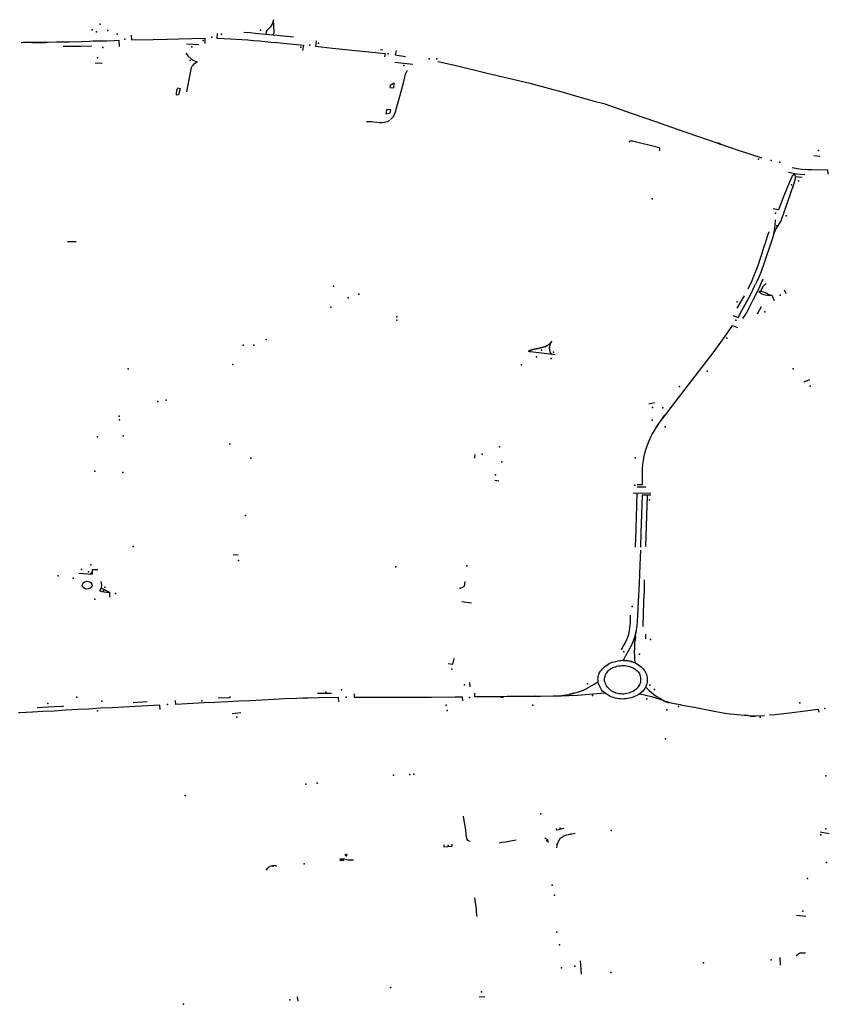
# Model space of a CAD drawing. Extents: x -9.485 to -9.311, y 38.677 to 38.767.
# Drawn here: x -9.341 to -9.335, y 38.688 to 38.695 of the extents above; entities that cross this region are included whole.
import ezdxf

# ---------------------------------------------------------------- set-up
doc = ezdxf.new("R2010")
doc.units = 0

msp = doc.modelspace()

# ---------------------------------------------------------------- linework, layer by layer
at = {"layer": 'marca_horizontal'}
for points in [[(-9.339256, 38.694919), (-9.339251, 38.694927), (-9.33925, 38.694932), (-9.339249, 38.694934), (-9.339248, 38.694937), (-9.339252, 38.695024), (-9.339261, 38.695), (-9.339267, 38.694984), (-9.339277, 38.694971), (-9.339289, 38.694958), (-9.3393, 38.694949), (-9.339304, 38.694943), (-9.339304, 38.69494), (-9.339304, 38.694933), (-9.339303, 38.694928), (-9.339301, 38.694923)], [(-9.339644, 38.694928), (-9.339646, 38.694895)], [(-9.339459, 38.694937), (-9.339416, 38.694935), (-9.33938, 38.694931), (-9.339309, 38.694924), (-9.33923, 38.694917), (-9.339113, 38.694906)], [(-9.341007, 38.694866), (-9.34091, 38.694867), (-9.340819, 38.694869), (-9.340761, 38.69487), (-9.34071, 38.69487), (-9.340671, 38.694871), (-9.340589, 38.694872), (-9.340532, 38.694874), (-9.34036, 38.69488), (-9.340327, 38.694881), (-9.340325, 38.694838)], [(-9.340992, 38.694868), (-9.340839, 38.694871)], [(-9.340956, 38.694865), (-9.340977, 38.694864)], [(-9.340933, 38.694865), (-9.340836, 38.694866)], [(-9.340505, 38.694876), (-9.34045, 38.694879)], [(-9.340411, 38.694875), (-9.340454, 38.694873)], [(-9.340242, 38.694916), (-9.34024, 38.694883), (-9.34009, 38.694886)], [(-9.34009, 38.694886), (-9.339991, 38.694889), (-9.33991, 38.694892)], [(-9.33991, 38.694892), (-9.339729, 38.694895)], [(-9.339729, 38.694895), (-9.33973, 38.694859)], [(-9.339646, 38.694895), (-9.33955, 38.694892), (-9.339472, 38.694886)], [(-9.339472, 38.694886), (-9.339431, 38.694883), (-9.339391, 38.69488), (-9.339351, 38.694876), (-9.339311, 38.694873), (-9.33927, 38.694869), (-9.33923, 38.694865)], [(-9.33923, 38.694865), (-9.339044, 38.694847)], [(-9.338956, 38.694878), (-9.338961, 38.694839)], [(-9.340714, 38.694839), (-9.340669, 38.69484), (-9.340592, 38.694841), (-9.340516, 38.694842)], [(-9.339861, 38.694792), (-9.339847, 38.69477), (-9.339826, 38.694753), (-9.339811, 38.694742), (-9.339793, 38.694734), (-9.33979, 38.694733), (-9.339788, 38.694733), (-9.339786, 38.694731)], [(-9.339772, 38.694849), (-9.339854, 38.694853)], [(-9.339044, 38.694847), (-9.339052, 38.69481)], [(-9.338961, 38.694839), (-9.338843, 38.694827), (-9.338591, 38.694801), (-9.338478, 38.694789)], [(-9.338494, 38.694812), (-9.33851, 38.694814)], [(-9.338478, 38.694789), (-9.338481, 38.694767)], [(-9.338401, 38.69481), (-9.338407, 38.69478), (-9.338336, 38.694769)], [(-9.340493, 38.694725), (-9.340443, 38.694722)], [(-9.339856, 38.694523), (-9.339822, 38.694693), (-9.339817, 38.694702), (-9.339812, 38.694709), (-9.339804, 38.694717), (-9.339796, 38.694725), (-9.339781, 38.694734)], [(-9.338409, 38.694729), (-9.338285, 38.694716)], [(-9.338111, 38.694734), (-9.337992, 38.694707), (-9.337768, 38.694652), (-9.337473, 38.694583), (-9.33731, 38.694539), (-9.337256, 38.694526), (-9.337171, 38.6945), (-9.337033, 38.694461), (-9.336957, 38.694442), (-9.336755, 38.69437), (-9.336598, 38.694316), (-9.336449, 38.694263), (-9.336024, 38.694117), (-9.33586, 38.694064)], [(-9.338441, 38.69433), (-9.338418, 38.694351), (-9.338406, 38.694384), (-9.338392, 38.694434), (-9.338353, 38.694577), (-9.338336, 38.694645), (-9.338322, 38.694673)], [(-9.338445, 38.694553), (-9.338416, 38.694551), (-9.338414, 38.694584), (-9.338443, 38.694567), (-9.338444, 38.694555)], [(-9.33992, 38.69455), (-9.339902, 38.694547), (-9.339914, 38.694501), (-9.339926, 38.694499), (-9.339927, 38.694511), (-9.339924, 38.694535), (-9.339921, 38.694545)], [(-9.338472, 38.69437), (-9.338456, 38.694373), (-9.338443, 38.694378), (-9.338437, 38.694397), (-9.338468, 38.6944), (-9.338471, 38.694376), (-9.338472, 38.69437)], [(-9.338607, 38.694317), (-9.338588, 38.694316), (-9.338573, 38.694316), (-9.338555, 38.694315), (-9.338534, 38.694312)], [(-9.33853, 38.694312), (-9.338513, 38.69431), (-9.338497, 38.69431), (-9.338483, 38.694313), (-9.33846, 38.694317), (-9.338444, 38.694327)], [(-9.336572, 38.694114), (-9.336569, 38.694123), (-9.336568, 38.694127), (-9.336569, 38.694131), (-9.336574, 38.694134), (-9.336581, 38.694137), (-9.336758, 38.694181), (-9.336766, 38.694182), (-9.336773, 38.694181), (-9.336776, 38.69418), (-9.33678, 38.694177), (-9.336782, 38.694172)], [(-9.336168, 38.694171), (-9.33615, 38.694165)], [(-9.336162, 38.694163), (-9.336144, 38.694156)], [(-9.335457, 38.694073), (-9.335499, 38.694078)], [(-9.335583, 38.693983), (-9.335613, 38.693987), (-9.33565, 38.693994)], [(-9.335476, 38.693979), (-9.335513, 38.69398), (-9.335543, 38.693981), (-9.335579, 38.693983), (-9.335583, 38.693983)], [(-9.335399, 38.693951), (-9.335401, 38.693981), (-9.335476, 38.693979)], [(-9.335627, 38.693939), (-9.335632, 38.693951), (-9.335648, 38.693936), (-9.335654, 38.693927), (-9.335681, 38.693863), (-9.335707, 38.6938), (-9.335744, 38.693704), (-9.335782, 38.693711)], [(-9.335778, 38.693533), (-9.335767, 38.693558), (-9.335761, 38.693571), (-9.335736, 38.693608), (-9.335725, 38.693627), (-9.335638, 38.693881), (-9.335625, 38.693922), (-9.335625, 38.693935), (-9.33558, 38.69393)], [(-9.335675, 38.693964), (-9.335619, 38.693953), (-9.33556, 38.693948)], [(-9.335778, 38.693533), (-9.335772, 38.69356), (-9.335768, 38.693596), (-9.335765, 38.693633)], [(-9.335812, 38.69355), (-9.33582, 38.693525), (-9.335825, 38.69351), (-9.335835, 38.693478), (-9.335845, 38.693447), (-9.33586, 38.693399), (-9.335875, 38.693352), (-9.335886, 38.693321), (-9.335897, 38.693291), (-9.335903, 38.693274), (-9.335922, 38.693228), (-9.33593, 38.69321)], [(-9.335778, 38.693533), (-9.335782, 38.69352), (-9.335793, 38.693485), (-9.335802, 38.693458), (-9.335814, 38.693423), (-9.335822, 38.693397), (-9.335835, 38.693363), (-9.335843, 38.693336), (-9.335865, 38.693275), (-9.335879, 38.693241), (-9.335892, 38.69321), (-9.335892, 38.69321)], [(-9.340623, 38.693481), (-9.340684, 38.69348)], [(-9.335867, 38.693187), (-9.33585, 38.693224)], [(-9.336061, 38.69297), (-9.336025, 38.692956), (-9.335998, 38.693003), (-9.335939, 38.693113), (-9.335906, 38.693182), (-9.335904, 38.693187)], [(-9.335991, 38.692949), (-9.335967, 38.692985), (-9.335919, 38.693078), (-9.335877, 38.693165), (-9.335867, 38.693187)], [(-9.33593, 38.69321), (-9.335958, 38.693153)], [(-9.335892, 38.69321), (-9.335904, 38.693187)], [(-9.335829, 38.693191), (-9.335853, 38.69317), (-9.335868, 38.693137)], [(-9.336031, 38.693021), (-9.335981, 38.693107)], [(-9.335772, 38.693071), (-9.335788, 38.693108), (-9.3358, 38.69311), (-9.335809, 38.693113), (-9.335819, 38.693118), (-9.335829, 38.693124), (-9.335835, 38.693127), (-9.335846, 38.693132), (-9.335857, 38.693134), (-9.335866, 38.693136), (-9.33588, 38.693136), (-9.335871, 38.693128), (-9.335868, 38.693125), (-9.335859, 38.69312), (-9.335846, 38.693115), (-9.335836, 38.693113), (-9.33582, 38.693111), (-9.3358, 38.693109)], [(-9.33569, 38.693119), (-9.335702, 38.693145)], [(-9.335889, 38.692982), (-9.335862, 38.693031)], [(-9.336103, 38.692843), (-9.336064, 38.6929), (-9.33603, 38.692886)], [(-9.33637, 38.692487), (-9.336192, 38.692719), (-9.336103, 38.692843)], [(-9.337453, 38.692734), (-9.33745, 38.692734), (-9.337446, 38.692735), (-9.337443, 38.692736), (-9.337439, 38.692736), (-9.337436, 38.692737), (-9.337432, 38.692738), (-9.337429, 38.692738), (-9.337425, 38.692739), (-9.337422, 38.69274), (-9.337418, 38.692741), (-9.337415, 38.692741), (-9.337411, 38.692742), (-9.337408, 38.692743), (-9.337404, 38.692744), (-9.337401, 38.692745), (-9.337397, 38.692745), (-9.337394, 38.692746), (-9.33739, 38.692747), (-9.337387, 38.692748), (-9.337383, 38.692749), (-9.33738, 38.69275), (-9.337376, 38.692751)], [(-9.337376, 38.692751), (-9.337374, 38.692751), (-9.337373, 38.692752), (-9.337371, 38.692752), (-9.337369, 38.692753), (-9.337368, 38.692753), (-9.337366, 38.692754), (-9.337364, 38.692755), (-9.337363, 38.692755), (-9.337361, 38.692756), (-9.33736, 38.692757), (-9.337358, 38.692757), (-9.337357, 38.692758), (-9.337355, 38.692759), (-9.337354, 38.69276), (-9.337352, 38.692761), (-9.337351, 38.692761), (-9.337349, 38.692762), (-9.337348, 38.692763), (-9.337346, 38.692764), (-9.337345, 38.692765), (-9.337344, 38.692766), (-9.337342, 38.692767), (-9.337341, 38.692768), (-9.33734, 38.692769), (-9.337338, 38.69277), (-9.337337, 38.692771), (-9.337336, 38.692772), (-9.337335, 38.692773), (-9.337333, 38.692774), (-9.337332, 38.692775), (-9.337331, 38.692776), (-9.33733, 38.692777), (-9.337329, 38.692778), (-9.337328, 38.692779), (-9.337327, 38.692781), (-9.337326, 38.692782), (-9.337325, 38.692783), (-9.337324, 38.692784), (-9.337323, 38.692785), (-9.337322, 38.692787), (-9.337321, 38.692788), (-9.33732, 38.692789)], [(-9.33732, 38.692789), (-9.337321, 38.692788), (-9.337322, 38.692787), (-9.337322, 38.692786), (-9.337323, 38.692785), (-9.337324, 38.692784), (-9.337324, 38.692783), (-9.337325, 38.692782), (-9.337325, 38.692781), (-9.337326, 38.69278), (-9.337326, 38.692779), (-9.337327, 38.692778), (-9.337328, 38.692777), (-9.337328, 38.692776), (-9.337329, 38.692775), (-9.337329, 38.692774), (-9.33733, 38.692773), (-9.33733, 38.692772), (-9.33733, 38.692771), (-9.337331, 38.69277), (-9.337331, 38.692769), (-9.337332, 38.692768), (-9.337332, 38.692767), (-9.337332, 38.692766), (-9.337333, 38.692764), (-9.337333, 38.692763), (-9.337334, 38.692762), (-9.337334, 38.692761), (-9.337334, 38.69276), (-9.337334, 38.692759), (-9.337335, 38.692758), (-9.337335, 38.692757), (-9.337335, 38.692756), (-9.337335, 38.692755), (-9.337336, 38.692754), (-9.337336, 38.692753), (-9.337336, 38.692752), (-9.337336, 38.692751), (-9.337336, 38.69275), (-9.337336, 38.692748), (-9.337336, 38.692747), (-9.337336, 38.692746), (-9.337337, 38.692745), (-9.337337, 38.692744), (-9.337337, 38.692743), (-9.337337, 38.692742), (-9.337337, 38.692741), (-9.337337, 38.69274), (-9.337337, 38.692739), (-9.337337, 38.692738), (-9.337336, 38.692737)], [(-9.337336, 38.692737), (-9.337336, 38.692736), (-9.337336, 38.692735), (-9.337336, 38.692733), (-9.337336, 38.692732), (-9.337336, 38.692731), (-9.337336, 38.692729), (-9.337335, 38.692728), (-9.337335, 38.692727), (-9.337335, 38.692725), (-9.337335, 38.692724), (-9.337334, 38.692723), (-9.337334, 38.692721), (-9.337333, 38.69272), (-9.337333, 38.692719), (-9.337332, 38.692717), (-9.337332, 38.692716), (-9.337331, 38.692715), (-9.337331, 38.692713), (-9.33733, 38.692712), (-9.337329, 38.692711), (-9.337329, 38.69271), (-9.337328, 38.692708), (-9.337327, 38.692707), (-9.337327, 38.692706), (-9.337326, 38.692705), (-9.337325, 38.692704), (-9.337324, 38.692702), (-9.337323, 38.692701), (-9.337322, 38.6927), (-9.337321, 38.692699)], [(-9.33748, 38.692721), (-9.33748, 38.692722), (-9.33748, 38.692722), (-9.337479, 38.692722), (-9.337479, 38.692723), (-9.337479, 38.692723), (-9.337478, 38.692723), (-9.337478, 38.692723), (-9.337477, 38.692724), (-9.337477, 38.692724), (-9.337476, 38.692724), (-9.337476, 38.692725), (-9.337476, 38.692725), (-9.337475, 38.692725), (-9.337475, 38.692725), (-9.337474, 38.692726), (-9.337474, 38.692726), (-9.337473, 38.692726), (-9.337473, 38.692726), (-9.337473, 38.692727), (-9.337472, 38.692727), (-9.337472, 38.692727), (-9.337471, 38.692727), (-9.337471, 38.692728), (-9.33747, 38.692728), (-9.33747, 38.692728), (-9.33747, 38.692728), (-9.337469, 38.692729), (-9.337469, 38.692729), (-9.337468, 38.692729), (-9.337468, 38.692729), (-9.337467, 38.692729), (-9.337467, 38.69273), (-9.337466, 38.69273), (-9.337466, 38.69273), (-9.337465, 38.69273), (-9.337465, 38.69273), (-9.337465, 38.692731), (-9.337464, 38.692731), (-9.337464, 38.692731), (-9.337463, 38.692731), (-9.337463, 38.692731), (-9.337462, 38.692731), (-9.337462, 38.692732), (-9.337461, 38.692732), (-9.337461, 38.692732), (-9.33746, 38.692732), (-9.33746, 38.692732), (-9.33746, 38.692732), (-9.337459, 38.692732), (-9.337459, 38.692732), (-9.337458, 38.692733), (-9.337458, 38.692733), (-9.337457, 38.692733), (-9.337457, 38.692733), (-9.337457, 38.692733), (-9.337456, 38.692733), (-9.337456, 38.692733), (-9.337455, 38.692733), (-9.337455, 38.692733), (-9.337455, 38.692733), (-9.337454, 38.692733), (-9.337454, 38.692733), (-9.337453, 38.692734), (-9.337453, 38.692734)], [(-9.337468, 38.692716), (-9.337468, 38.692716), (-9.337468, 38.692716), (-9.337468, 38.692716), (-9.337468, 38.692716), (-9.337468, 38.692716), (-9.337469, 38.692716), (-9.337469, 38.692716), (-9.337469, 38.692716), (-9.337469, 38.692716), (-9.337469, 38.692716), (-9.337469, 38.692716), (-9.337469, 38.692716), (-9.337469, 38.692716), (-9.337469, 38.692716), (-9.337469, 38.692716), (-9.337469, 38.692716), (-9.337469, 38.692716), (-9.337469, 38.692716), (-9.337469, 38.692716), (-9.33747, 38.692716), (-9.33747, 38.692716), (-9.33747, 38.692716), (-9.33747, 38.692716), (-9.33747, 38.692716), (-9.33747, 38.692717), (-9.33747, 38.692717), (-9.33747, 38.692717), (-9.33747, 38.692717), (-9.33747, 38.692717), (-9.33747, 38.692717), (-9.337471, 38.692717), (-9.337471, 38.692717), (-9.337471, 38.692717), (-9.337471, 38.692717), (-9.337471, 38.692717), (-9.337471, 38.692717), (-9.337471, 38.692717), (-9.337471, 38.692717), (-9.337471, 38.692717), (-9.337472, 38.692717), (-9.337472, 38.692717), (-9.337472, 38.692717), (-9.337472, 38.692717), (-9.337472, 38.692717), (-9.337472, 38.692717), (-9.337472, 38.692717), (-9.337472, 38.692717), (-9.337473, 38.692718), (-9.337473, 38.692718), (-9.337473, 38.692718), (-9.337473, 38.692718), (-9.337473, 38.692718), (-9.337473, 38.692718), (-9.337473, 38.692718), (-9.337474, 38.692718), (-9.337474, 38.692718), (-9.337474, 38.692718), (-9.337474, 38.692718), (-9.337474, 38.692718), (-9.337474, 38.692718), (-9.337474, 38.692718), (-9.337475, 38.692718), (-9.337475, 38.692718), (-9.337475, 38.692719), (-9.337475, 38.692719), (-9.337475, 38.692719), (-9.337475, 38.692719), (-9.337475, 38.692719), (-9.337476, 38.692719), (-9.337476, 38.692719), (-9.337476, 38.692719), (-9.337476, 38.692719), (-9.337476, 38.692719), (-9.337476, 38.692719), (-9.337476, 38.692719), (-9.337477, 38.692719), (-9.337477, 38.69272), (-9.337477, 38.69272), (-9.337477, 38.69272), (-9.337477, 38.69272), (-9.337477, 38.69272), (-9.337478, 38.69272), (-9.337478, 38.69272), (-9.337478, 38.69272), (-9.337478, 38.69272), (-9.337478, 38.69272), (-9.337478, 38.69272), (-9.337478, 38.69272), (-9.337479, 38.69272), (-9.337479, 38.69272), (-9.337479, 38.692721), (-9.337479, 38.692721), (-9.337479, 38.692721), (-9.337479, 38.692721), (-9.337479, 38.692721), (-9.33748, 38.692721), (-9.33748, 38.692721), (-9.33748, 38.692721), (-9.33748, 38.692721), (-9.33748, 38.692721), (-9.33748, 38.692721), (-9.33748, 38.692721)], [(-9.337297, 38.692696), (-9.337468, 38.692716)], [(-9.336462, 38.692367), (-9.33637, 38.692487)], [(-9.335566, 38.692509), (-9.335526, 38.692524)], [(-9.336646, 38.692355), (-9.336605, 38.692366)], [(-9.336646, 38.692355), (-9.336605, 38.692366)], [(-9.336646, 38.692355), (-9.336605, 38.692366)], [(-9.33663, 38.692127), (-9.336621, 38.692144), (-9.336605, 38.692171), (-9.336591, 38.692195), (-9.336568, 38.692228), (-9.336521, 38.69229), (-9.336455, 38.692377)], [(-9.336552, 38.692255), (-9.336535, 38.692277)], [(-9.336581, 38.692214), (-9.336597, 38.692189)], [(-9.336727, 38.691796), (-9.33669, 38.691796), (-9.336689, 38.691846), (-9.336689, 38.691875), (-9.336688, 38.691901), (-9.336686, 38.691934), (-9.336683, 38.691962), (-9.336678, 38.691989), (-9.33667, 38.692022), (-9.336657, 38.692064), (-9.336648, 38.692087), (-9.33663, 38.692127)], [(-9.337853, 38.691979), (-9.337852, 38.692004)], [(-9.336671, 38.69203), (-9.336684, 38.691972)], [(-9.337715, 38.691826), (-9.337687, 38.691821)], [(-9.336725, 38.691779), (-9.336666, 38.69178)], [(-9.336754, 38.691736), (-9.33663, 38.691738)], [(-9.336729, 38.691735), (-9.336736, 38.691486), (-9.33674, 38.691361)], [(-9.33663, 38.691722), (-9.336692, 38.691721), (-9.3367, 38.691457), (-9.336703, 38.691361)], [(-9.336656, 38.691719), (-9.336668, 38.691366)], [(-9.339498, 38.691306), (-9.339533, 38.691305)], [(-9.336704, 38.69134), (-9.336707, 38.691237), (-9.33671, 38.691171), (-9.336712, 38.691111), (-9.336718, 38.690981), (-9.336725, 38.690845), (-9.336729, 38.690816), (-9.336735, 38.690769), (-9.336739, 38.690746), (-9.336742, 38.690716), (-9.336745, 38.690691), (-9.336744, 38.690646)], [(-9.340606, 38.69118), (-9.340511, 38.691172), (-9.340511, 38.691173)], [(-9.340525, 38.691173), (-9.340511, 38.691188)], [(-9.340511, 38.691173), (-9.340511, 38.691205), (-9.340473, 38.691204)], [(-9.340448, 38.691075), (-9.340448, 38.691075), (-9.340446, 38.691098), (-9.34045, 38.691122)], [(-9.337946, 38.691077), (-9.337926, 38.69109), (-9.337921, 38.691122)], [(-9.336678, 38.691134), (-9.336678, 38.691059), (-9.336681, 38.690982), (-9.336686, 38.690809)], [(-9.340391, 38.691013), (-9.340391, 38.691046), (-9.340414, 38.691046), (-9.340445, 38.69105), (-9.340459, 38.691056), (-9.340448, 38.691075)], [(-9.340448, 38.691075), (-9.34041, 38.691056), (-9.340391, 38.691046)], [(-9.337944, 38.690982), (-9.337878, 38.690974)], [(-9.336834, 38.690649), (-9.33682, 38.690675), (-9.33681, 38.690693), (-9.336799, 38.690718), (-9.336792, 38.690734), (-9.336789, 38.690743), (-9.336785, 38.690756), (-9.336782, 38.690767), (-9.336779, 38.690783), (-9.336776, 38.690798), (-9.336774, 38.690818), (-9.336773, 38.690839), (-9.336773, 38.690855), (-9.336773, 38.690874), (-9.336772, 38.690889)], [(-9.336734, 38.690783), (-9.33674, 38.690755), (-9.336747, 38.690728), (-9.336754, 38.690707), (-9.33677, 38.690671), (-9.336788, 38.690637), (-9.336806, 38.690605), (-9.336823, 38.690574), (-9.336807, 38.690573), (-9.336794, 38.690572), (-9.336778, 38.690569), (-9.336762, 38.690564), (-9.336747, 38.690559), (-9.33674, 38.690556), (-9.336743, 38.690585), (-9.336744, 38.690646)], [(-9.336669, 38.690756), (-9.336669, 38.690724)], [(-9.336737, 38.69074), (-9.336739, 38.690714)], [(-9.33804, 38.690553), (-9.338006, 38.690548), (-9.337997, 38.690587)], [(-9.33693, 38.690546), (-9.33692, 38.690552), (-9.336909, 38.690556), (-9.336899, 38.690561), (-9.336887, 38.690564), (-9.336876, 38.690567), (-9.336864, 38.690569), (-9.33686, 38.69057)], [(-9.33686, 38.69057), (-9.336849, 38.690572), (-9.336837, 38.690574), (-9.336826, 38.690575), (-9.336814, 38.690575), (-9.336802, 38.690574), (-9.336791, 38.690573), (-9.33678, 38.690571), (-9.336768, 38.690568), (-9.336758, 38.690564), (-9.336747, 38.69056), (-9.336737, 38.690556), (-9.336728, 38.69055), (-9.336725, 38.690549)], [(-9.336725, 38.690549), (-9.336716, 38.690543), (-9.336707, 38.690537), (-9.336699, 38.69053), (-9.336691, 38.690523), (-9.336684, 38.690515), (-9.336678, 38.690507), (-9.336676, 38.690504)], [(-9.336994, 38.690414), (-9.336997, 38.690423), (-9.336998, 38.690433), (-9.336999, 38.690443), (-9.336998, 38.690452), (-9.336997, 38.690462), (-9.336995, 38.690471), (-9.336991, 38.690481), (-9.33699, 38.690485)], [(-9.33699, 38.690485), (-9.336982, 38.690498)], [(-9.336982, 38.690498), (-9.336975, 38.690507), (-9.336968, 38.690515), (-9.336961, 38.690523), (-9.336952, 38.69053), (-9.336943, 38.690537), (-9.336933, 38.690544), (-9.33693, 38.690546)], [(-9.336947, 38.690416), (-9.33695, 38.690424), (-9.336952, 38.690432), (-9.336952, 38.69044), (-9.336952, 38.690449), (-9.336951, 38.690457), (-9.336949, 38.690465), (-9.336947, 38.690473), (-9.336943, 38.69048), (-9.336938, 38.690488), (-9.336933, 38.690495), (-9.336927, 38.690501), (-9.33692, 38.690508), (-9.336913, 38.690513), (-9.336907, 38.690517)], [(-9.336907, 38.690517), (-9.336897, 38.690522), (-9.336888, 38.690526), (-9.336877, 38.69053), (-9.336867, 38.690533), (-9.336856, 38.690535), (-9.336845, 38.690537), (-9.336834, 38.690538), (-9.336823, 38.690538), (-9.336811, 38.690538), (-9.3368, 38.690536), (-9.336789, 38.690534), (-9.336784, 38.690533)], [(-9.336784, 38.690533), (-9.336774, 38.69053), (-9.336765, 38.690527), (-9.336756, 38.690523), (-9.336748, 38.690518), (-9.33674, 38.690513), (-9.336733, 38.690507), (-9.336726, 38.690501), (-9.33672, 38.690495), (-9.336715, 38.690488), (-9.336711, 38.69048), (-9.336708, 38.690473), (-9.336706, 38.690465), (-9.336705, 38.690461)], [(-9.336676, 38.690504), (-9.33667, 38.690494), (-9.336666, 38.690485), (-9.336662, 38.690475), (-9.336659, 38.690464), (-9.336657, 38.690454), (-9.336656, 38.690444), (-9.336656, 38.690433), (-9.336657, 38.690423), (-9.336659, 38.690413), (-9.336662, 38.690403), (-9.336665, 38.690393), (-9.336668, 38.690387)], [(-9.33789, 38.690421), (-9.337888, 38.69039)], [(-9.337251, 38.69033), (-9.337221, 38.690334), (-9.337202, 38.690337), (-9.337183, 38.690341), (-9.337156, 38.690348), (-9.337134, 38.690355), (-9.337112, 38.690363), (-9.337085, 38.690375), (-9.337025, 38.690409), (-9.336997, 38.690428)], [(-9.336984, 38.690388), (-9.336994, 38.690414)], [(-9.336888, 38.690353), (-9.336897, 38.690358), (-9.336906, 38.690363), (-9.336914, 38.69037), (-9.336921, 38.690376), (-9.336928, 38.690383), (-9.336934, 38.690391), (-9.336939, 38.690398), (-9.336943, 38.690407), (-9.336947, 38.690415), (-9.336947, 38.690416)], [(-9.336705, 38.690461), (-9.336703, 38.690453), (-9.336702, 38.690444), (-9.336702, 38.690436), (-9.336702, 38.690428), (-9.336704, 38.69042), (-9.336707, 38.690411), (-9.33671, 38.690403), (-9.336715, 38.690396), (-9.33672, 38.690389), (-9.336726, 38.690382), (-9.336733, 38.690375), (-9.336736, 38.690372)], [(-9.338948, 38.690345), (-9.33885, 38.690345)], [(-9.337252, 38.690326), (-9.33731, 38.690325), (-9.337398, 38.690324), (-9.337464, 38.690323), (-9.337511, 38.690322), (-9.337546, 38.690322), (-9.337629, 38.690322), (-9.33769, 38.690321), (-9.337806, 38.69032), (-9.337854, 38.69032), (-9.337855, 38.690345)], [(-9.33695, 38.690346), (-9.337141, 38.690329), (-9.337202, 38.690327), (-9.337252, 38.690326)], [(-9.337197, 38.69034), (-9.337166, 38.690348)], [(-9.336949, 38.690345), (-9.336958, 38.690353), (-9.336966, 38.690361), (-9.336973, 38.69037), (-9.336979, 38.690379), (-9.336984, 38.690388)], [(-9.336914, 38.690323), (-9.336949, 38.690345)], [(-9.336668, 38.690387), (-9.336673, 38.690378), (-9.33668, 38.690369), (-9.336687, 38.690361), (-9.336695, 38.690353), (-9.336703, 38.690346), (-9.336712, 38.690339), (-9.336722, 38.690333), (-9.336733, 38.690327), (-9.336744, 38.690322), (-9.336755, 38.690318), (-9.336767, 38.690314), (-9.336779, 38.690311), (-9.336791, 38.690308), (-9.336803, 38.690307), (-9.336816, 38.690306), (-9.336829, 38.690305), (-9.336841, 38.690306), (-9.336854, 38.690307), (-9.336866, 38.690309), (-9.336879, 38.690311), (-9.336891, 38.690315), (-9.336902, 38.690318), (-9.336913, 38.690323), (-9.336914, 38.690323)], [(-9.336736, 38.690372), (-9.336743, 38.690366), (-9.336751, 38.690361), (-9.33676, 38.690356), (-9.336769, 38.690352), (-9.336778, 38.690348), (-9.336788, 38.690345), (-9.336798, 38.690343), (-9.336809, 38.690341), (-9.336819, 38.69034), (-9.33683, 38.69034), (-9.336841, 38.690341), (-9.336851, 38.690342), (-9.336861, 38.690344), (-9.336871, 38.690347), (-9.336881, 38.69035), (-9.336888, 38.690353)], [(-9.336667, 38.690387), (-9.336643, 38.690365), (-9.336601, 38.69033), (-9.336562, 38.690306), (-9.336538, 38.690294), (-9.336519, 38.690288), (-9.336505, 38.690284), (-9.336489, 38.690279), (-9.336466, 38.690274), (-9.336427, 38.690267)], [(-9.340229, 38.690282), (-9.34013, 38.690289)], [(-9.339095, 38.690309), (-9.339176, 38.690306), (-9.339253, 38.690302), (-9.339334, 38.690298), (-9.339414, 38.690294), (-9.339494, 38.69029), (-9.339573, 38.690286), (-9.339658, 38.690282), (-9.339734, 38.690278), (-9.339814, 38.690274), (-9.339931, 38.690268), (-9.339934, 38.690296)], [(-9.339638, 38.690313), (-9.33956, 38.690317), (-9.339551, 38.690322)], [(-9.3388, 38.690288), (-9.338802, 38.690315), (-9.338935, 38.690314), (-9.339013, 38.690312), (-9.339049, 38.690311), (-9.339092, 38.690309)], [(-9.338155, 38.690317), (-9.338297, 38.690316), (-9.338352, 38.690316), (-9.338433, 38.690316), (-9.338514, 38.690315), (-9.338614, 38.690315), (-9.338689, 38.690315), (-9.338689, 38.690342)], [(-9.337938, 38.690292), (-9.33794, 38.690319), (-9.337991, 38.690319), (-9.338155, 38.690317)], [(-9.33769, 38.690324), (-9.337671, 38.690324)], [(-9.337673, 38.690319), (-9.337654, 38.690319)], [(-9.337478, 38.690326), (-9.33743, 38.690327)], [(-9.337292, 38.690326), (-9.33727, 38.690328), (-9.337252, 38.69033), (-9.337251, 38.69033)], [(-9.336709, 38.690342), (-9.336667, 38.690333), (-9.336626, 38.690323), (-9.336541, 38.690296)], [(-9.336533, 38.690289), (-9.336503, 38.69028)], [(-9.340928, 38.690214), (-9.341015, 38.690209), (-9.341024, 38.690209)], [(-9.34004, 38.690233), (-9.340043, 38.690263), (-9.340082, 38.690261), (-9.340214, 38.690254), (-9.340294, 38.690249), (-9.340375, 38.690245), (-9.340454, 38.690241), (-9.340535, 38.690236), (-9.340613, 38.690232), (-9.340696, 38.690227), (-9.340777, 38.690222), (-9.340855, 38.690218), (-9.340928, 38.690214)], [(-9.340894, 38.690246), (-9.340776, 38.690253), (-9.340723, 38.690255), (-9.340711, 38.690256)], [(-9.33954, 38.690205), (-9.339479, 38.690211)], [(-9.336427, 38.690267), (-9.336422, 38.690266), (-9.336335, 38.690248)], [(-9.335955, 38.69019), (-9.335982, 38.690191), (-9.336032, 38.690196), (-9.336102, 38.690203), (-9.336141, 38.69021), (-9.33619, 38.690219), (-9.33625, 38.690231), (-9.336306, 38.690242), (-9.336335, 38.690248)], [(-9.335806, 38.690195), (-9.335766, 38.690199), (-9.33565, 38.690213), (-9.335557, 38.690224), (-9.335471, 38.690235)], [(-9.335469, 38.690235), (-9.335464, 38.690214)], [(-9.335955, 38.69019), (-9.335931, 38.690189), (-9.335902, 38.690189), (-9.335841, 38.690192)], [(-9.335942, 38.690186), (-9.335909, 38.690185)], [(-9.337934, 38.689491), (-9.337926, 38.689435), (-9.33792, 38.689398), (-9.337916, 38.689362), (-9.337912, 38.68934), (-9.33791, 38.689332), (-9.337904, 38.689324), (-9.337896, 38.68932), (-9.337887, 38.689319)], [(-9.337235, 38.689405), (-9.337284, 38.689394), (-9.337287, 38.689406)], [(-9.337566, 38.689324), (-9.337603, 38.689318), (-9.337641, 38.689312), (-9.337669, 38.689308), (-9.337686, 38.689305)], [(-9.337343, 38.68931), (-9.337346, 38.689328), (-9.337368, 38.68934)], [(-9.337158, 38.689371), (-9.337182, 38.689367), (-9.337205, 38.689363), (-9.337217, 38.68936), (-9.337235, 38.689354), (-9.337256, 38.68934), (-9.337263, 38.689334), (-9.337273, 38.689319), (-9.337275, 38.689314)], [(-9.335391, 38.689369), (-9.335455, 38.689381)], [(-9.33807, 38.689292), (-9.338069, 38.689279), (-9.338011, 38.689284), (-9.338012, 38.689298)], [(-9.337285, 38.689271), (-9.337282, 38.689285), (-9.337281, 38.689294), (-9.337278, 38.689303), (-9.337275, 38.689313)], [(-9.338789, 38.689195), (-9.33878, 38.689196), (-9.338772, 38.689196), (-9.338762, 38.689195), (-9.338754, 38.689193), (-9.338737, 38.689188), (-9.338729, 38.689188), (-9.338698, 38.689188)], [(-9.338786, 38.68918), (-9.338789, 38.689195), (-9.338777, 38.689193), (-9.338769, 38.689188), (-9.338767, 38.689182)], [(-9.338758, 38.689229), (-9.338756, 38.689221), (-9.338753, 38.689218), (-9.338748, 38.689217), (-9.338743, 38.689216), (-9.338744, 38.68923)], [(-9.339302, 38.689117), (-9.339292, 38.689131), (-9.339283, 38.689139), (-9.339273, 38.689144), (-9.339259, 38.689149), (-9.339237, 38.689152), (-9.339236, 38.689142)], [(-9.337856, 38.688925), (-9.337852, 38.688889), (-9.337845, 38.688851), (-9.337844, 38.688825), (-9.337841, 38.688796)], [(-9.335553, 38.688795), (-9.335619, 38.688801)], [(-9.335734, 38.68851), (-9.335733, 38.688458)], [(-9.33562, 38.68852), (-9.335615, 38.688527), (-9.33561, 38.688532), (-9.335602, 38.688538), (-9.335594, 38.688542), (-9.335586, 38.688543), (-9.335556, 38.688542)], [(-9.337122, 38.688486), (-9.337116, 38.688395)], [(-9.339088, 38.688236), (-9.339083, 38.688206)], [(-9.337823, 38.688236), (-9.337784, 38.688239)]]:
    msp.add_lwpolyline(points, dxfattribs=at)
msp.add_lwpolyline([(-9.340513, 38.691094), (-9.340518, 38.691082), (-9.340529, 38.691073), (-9.340538, 38.69107), (-9.340555, 38.691069), (-9.340569, 38.691075), (-9.340579, 38.691084), (-9.340582, 38.691094), (-9.340581, 38.691102), (-9.340573, 38.691114), (-9.340565, 38.691119), (-9.340551, 38.691123), (-9.340538, 38.691122), (-9.340529, 38.691119), (-9.340522, 38.691114), (-9.340515, 38.691104), (-9.340513, 38.691094)], close=True, dxfattribs=at)
for p in [(-9.340512, 38.694953), (-9.340483, 38.69494), (-9.340457, 38.694992), (-9.340404, 38.694949), (-9.339343, 38.694951), (-9.34034, 38.694923), (-9.340285, 38.694888), (-9.339742, 38.694879), (-9.339682, 38.694903), (-9.339615, 38.694923), (-9.33894, 38.69486), (-9.340439, 38.69483), (-9.33982, 38.694836), (-9.339063, 38.694833), (-9.339001, 38.694848), (-9.340475, 38.694758), (-9.339832, 38.69474), (-9.338456, 38.694787), (-9.338172, 38.694752), (-9.338119, 38.694753), (-9.338347, 38.694706), (-9.335466, 38.694116), (-9.335882, 38.694056), (-9.335796, 38.694045), (-9.335734, 38.694035), (-9.335606, 38.693904), (-9.335653, 38.693876), (-9.336622, 38.69378), (-9.335766, 38.693679), (-9.33569, 38.693662), (-9.335755, 38.693592), (-9.338836, 38.693173), (-9.338735, 38.693092), (-9.338659, 38.693118), (-9.335732, 38.693111), (-9.338854, 38.693028), (-9.336032, 38.693064), (-9.338397, 38.692959), (-9.335839, 38.692995), (-9.338396, 38.692937), (-9.33604, 38.692937), (-9.336103, 38.692813), (-9.339464, 38.692764), (-9.33939, 38.692764), (-9.339304, 38.692803), (-9.337426, 38.692682), (-9.337391, 38.692728), (-9.337324, 38.69267), (-9.337308, 38.692715), (-9.339536, 38.69263), (-9.33753, 38.692627), (-9.335642, 38.6926), (-9.340263, 38.692599), (-9.336239, 38.692582), (-9.336432, 38.692476), (-9.335525, 38.692479), (-9.340057, 38.692373), (-9.339999, 38.692381), (-9.336619, 38.692331), (-9.336547, 38.692329), (-9.340326, 38.692269), (-9.340324, 38.692244), (-9.336623, 38.692243), (-9.336531, 38.692195), (-9.340476, 38.692127), (-9.340297, 38.692134), (-9.339556, 38.692076), (-9.337682, 38.692058), (-9.337803, 38.692007), (-9.33941, 38.691978), (-9.337667, 38.691952), (-9.336741, 38.69198), (-9.340494, 38.691887), (-9.340299, 38.691878), (-9.337711, 38.691863), (-9.336743, 38.691792), (-9.336641, 38.691689), (-9.339447, 38.69158), (-9.340228, 38.691364), (-9.340522, 38.691238), (-9.339495, 38.691267), (-9.340586, 38.691205), (-9.340539, 38.69119), (-9.338404, 38.691223), (-9.337909, 38.69123), (-9.340748, 38.691162), (-9.340646, 38.691144), (-9.340435, 38.691057), (-9.340425, 38.691082), (-9.340351, 38.691039), (-9.337956, 38.691075), (-9.340495, 38.691), (-9.33676, 38.690949), (-9.336634, 38.690719), (-9.336819, 38.690633), (-9.336711, 38.690616), (-9.338014, 38.690512), (-9.338889, 38.690354), (-9.338781, 38.690369), (-9.337926, 38.690404), (-9.337072, 38.69041), (-9.336639, 38.690402), (-9.336606, 38.690371), (-9.34062, 38.690318), (-9.340446, 38.690291), (-9.33975, 38.690292), (-9.338747, 38.690318), (-9.337892, 38.690315), (-9.337036, 38.690331), (-9.336659, 38.690306), (-9.335595, 38.690279), (-9.340822, 38.690274), (-9.340476, 38.690224), (-9.33999, 38.690268), (-9.338054, 38.690263), (-9.338047, 38.690225), (-9.337452, 38.690262), (-9.336519, 38.69023), (-9.336439, 38.690254), (-9.335421, 38.690239), (-9.339508, 38.69018), (-9.335871, 38.69018), (-9.33653, 38.690028), (-9.338419, 38.689776), (-9.338305, 38.689782), (-9.338277, 38.689784), (-9.335415, 38.689773), (-9.339029, 38.689715), (-9.33895, 38.689722), (-9.339867, 38.689635), (-9.337395, 38.689507), (-9.337261, 38.689408), (-9.336907, 38.689392), (-9.335415, 38.689404), (-9.337354, 38.689321), (-9.337187, 38.689366), (-9.33545, 38.689362), (-9.338039, 38.689289), (-9.338778, 38.689187), (-9.338749, 38.689224), (-9.339255, 38.689145), (-9.339039, 38.68916), (-9.33541, 38.689169), (-9.335542, 38.68906), (-9.337316, 38.689012), (-9.337301, 38.688942), (-9.335576, 38.688833), (-9.337284, 38.688685), (-9.337265, 38.688599), (-9.337252, 38.688438), (-9.33716, 38.688451), (-9.336266, 38.688474), (-9.335796, 38.688495), (-9.336909, 38.688407), (-9.33844, 38.688302), (-9.337807, 38.688271), (-9.339879, 38.688185), (-9.33914, 38.688216)]:
    msp.add_point(p, dxfattribs=at)

doc.saveas('drawing.dxf')
